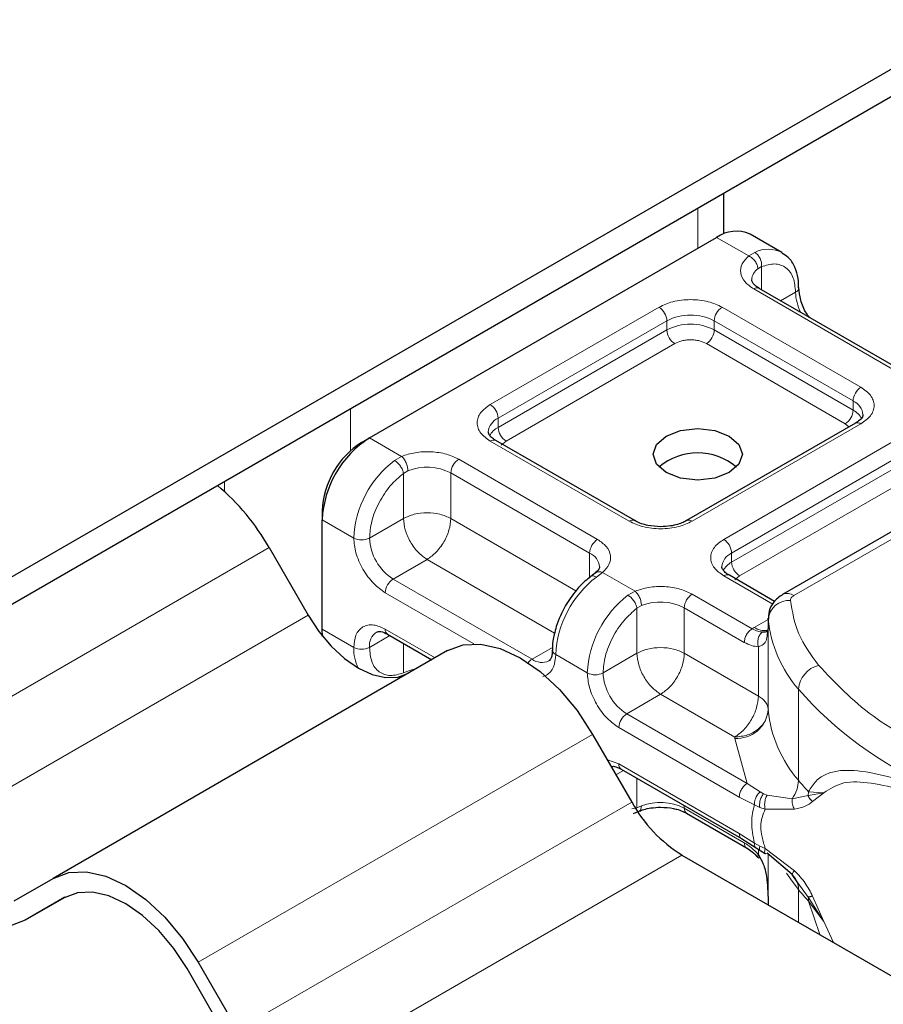
# Model space of a CAD drawing. Units: millimetres. Extents: x 0 to 420, y 0 to 297.
# Drawn here: x 389 to 394, y 138 to 144 of the extents above; entities that cross this region are included whole.
import ezdxf

# ---------------------------------------------------------------- set-up
doc = ezdxf.new("R2010")
doc.units = ezdxf.units.MM

msp = doc.modelspace()

# ---------------------------------------------------------------- linework, layer by layer
at = {"color": 7, "linetype": 'Continuous', "lineweight": 25}
for p, q in [((395.8599, 144.8038), (356.8175, 122.2651)), ((356.8175, 122.0901), (395.8599, 144.6288)), ((393.0978, 142.7732), (393.0978, 143.0343)), ((390.8293, 141.4677), (393.0517, 142.7506)), ((393.468, 142.6552), (393.266, 142.7719)), ((394.2136, 141.9115), (393.3247, 142.4246)), ((393.9401, 141.5616), (392.8595, 140.9377)), ((395.3351, 141.5396), (393.4741, 140.4653)), ((390.7788, 141.4385), (390.8293, 141.4677)), ((392.5269, 140.9377), (391.638, 141.4509)), ((390.5263, 141.0011), (390.5263, 140.9428)), ((390.5263, 140.2429), (390.5263, 140.9428)), ((390.1866, 140.7653), (390.4366, 140.3323)), ((392.2758, 140.6032), (392.2467, 140.5805)), ((393.4231, 140.4204), (393.133, 140.5879)), ((393.3817, 140.3125), (393.3817, 140.2541)), ((393.3819, 140.3071), (393.3817, 140.3125)), ((390.5292, 140.1965), (390.5263, 140.2429)), ((390.9452, 140.2103), (391.228, 140.047)), ((393.3817, 140.2532), (393.3749, 140.207)), ((393.3817, 140.2532), (393.3824, 140.2481)), ((391.3295, 140.1056), (388.8041, 138.6477)), ((392.258, 139.5695), (392.508, 139.1365)), ((392.4402, 139.3472), (393.2114, 138.902)), ((392.5185, 139.0631), (392.5562, 139.0785)), ((392.8595, 139.0644), (393.2437, 138.8426)), ((393.2114, 138.902), (393.3038, 138.8429)), ((393.3038, 138.8429), (393.3336, 138.8237)), ((393.3336, 138.8237), (393.3634, 138.8061)), ((393.5349, 138.6721), (393.375, 138.8084)), ((392.8295, 138.7972), (395.202, 137.4276)), ((388.5541, 138.5034), (388.8041, 138.6477)), ((393.5721, 138.6196), (393.5349, 138.6721)), ((388.8795, 138.5263), (388.6255, 138.3796)), ((388.8755, 138.524), (388.6255, 138.3796)), ((393.3817, 138.5044), (393.3817, 138.4784)), ((389.9112, 137.6374), (389.6612, 138.0704)), ((389.7326, 138.1117), (389.9826, 137.6787))]:
    msp.add_line(p, q, dxfattribs=at)
at = {"color": 8, "linetype": 'Continuous', "lineweight": 18}
for p, q in [((392.9305, 142.9377), (392.9305, 142.6807)), ((393.2568, 142.6322), (393.0517, 142.7506)), ((393.2568, 142.6322), (393.296, 142.655)), ((393.3394, 142.564), (393.3154, 142.5503)), ((393.3394, 142.564), (393.3394, 142.4161)), ((394.1779, 141.9079), (393.2889, 142.4211)), ((393.4614, 142.3457), (393.5568, 142.4007)), ((391.6022, 141.6806), (392.6829, 142.3045)), ((393.0869, 142.3045), (393.9758, 141.7913)), ((391.6528, 141.5932), (392.7334, 142.217)), ((392.7334, 142.1587), (392.7334, 142.217)), ((393.0364, 142.217), (393.9253, 141.7038)), ((393.0364, 142.217), (393.0364, 142.1587)), ((391.6528, 141.5348), (392.7334, 142.1587)), ((393.0364, 142.1587), (393.9253, 141.6455)), ((392.7839, 142.0712), (391.7033, 141.4473)), ((393.8748, 141.558), (392.9859, 142.0712)), ((390.7081, 141.3861), (390.7081, 141.6548)), ((393.9253, 141.6455), (393.9253, 141.7038)), ((391.6528, 141.5348), (391.6528, 141.5932)), ((393.9758, 141.558), (392.8952, 140.9342)), ((393.5455, 140.4583), (395.4065, 141.5326)), ((393.8988, 141.5377), (393.8748, 141.558)), ((390.8293, 141.4677), (391.0345, 141.3493)), ((392.4912, 140.9342), (391.6022, 141.4474)), ((391.7033, 141.4473), (391.6732, 141.4218)), ((393.0973, 140.8176), (394.1779, 141.4414)), ((390.9891, 141.3233), (391.0345, 141.3493)), ((391.4002, 141.3307), (392.2891, 140.8176)), ((393.1478, 140.7301), (394.2284, 141.3539)), ((393.1478, 140.6718), (394.2284, 141.2956)), ((391.0754, 141.2572), (391.0467, 141.2404)), ((391.0467, 140.9516), (391.0467, 141.2404)), ((391.3497, 141.2433), (392.2386, 140.7301)), ((391.3497, 141.2433), (391.3497, 140.9516)), ((394.2789, 141.2081), (393.1983, 140.5843)), ((389.9, 141.1882), (389.9, 141.1246)), ((391.0467, 140.9516), (390.8293, 140.8262)), ((391.3497, 140.9516), (392.1512, 140.489)), ((390.5263, 140.9428), (390.7283, 140.8262)), ((390.1866, 140.7653), (387.6612, 139.3075)), ((392.2386, 140.5729), (392.2386, 140.7301)), ((393.1478, 140.6718), (393.1478, 140.7301)), ((391.1982, 140.6892), (390.9809, 140.5637)), ((392.014, 140.2182), (391.1982, 140.6892)), ((392.3213, 140.6064), (392.2821, 140.5768)), ((392.3213, 140.6064), (392.5295, 140.4862)), ((393.4106, 140.4035), (393.0973, 140.5843)), ((393.1983, 140.5843), (393.1682, 140.5587)), ((391.8698, 140.0506), (390.9809, 140.5637)), ((391.4971, 140.1491), (390.9304, 140.4763)), ((392.4841, 140.4602), (392.5295, 140.4862)), ((392.8952, 140.4677), (393.2794, 140.2459)), ((392.5417, 140.3774), (392.5704, 140.3941)), ((387.9112, 138.8745), (390.4366, 140.3323)), ((392.5417, 140.0886), (392.5417, 140.3774)), ((392.8447, 140.3802), (392.8447, 140.0886)), ((392.8447, 140.3802), (393.2289, 140.1584)), ((393.293, 140.2541), (393.3817, 140.3053)), ((393.3819, 139.7239), (393.3819, 140.3071)), ((390.5263, 140.2429), (390.7283, 140.1263)), ((390.96, 140.2017), (390.8293, 140.1263)), ((390.9304, 140.243), (391.2489, 140.0591)), ((393.2794, 140.2459), (393.293, 140.2541)), ((393.3817, 140.2532), (393.3817, 139.7283)), ((391.0467, 140.1517), (391.0467, 139.963)), ((393.319, 139.8148), (393.319, 140.1308)), ((391.8698, 140.0506), (392.001, 140.1263)), ((392.2234, 139.9631), (392.0213, 140.0798)), ((392.3244, 139.9631), (392.5417, 140.0886)), ((392.8447, 140.0886), (393.319, 139.8148)), ((391.0754, 139.974), (391.0467, 139.963)), ((392.6932, 139.8261), (392.4759, 139.7007)), ((393.1675, 139.5524), (392.6932, 139.8261)), ((393.5754, 139.276), (393.5754, 139.8593)), ((393.2471, 139.2555), (392.4759, 139.7007)), ((392.258, 139.5695), (389.7326, 138.1117)), ((393.1966, 139.168), (392.4254, 139.6132)), ((393.1679, 139.5436), (393.1675, 139.5524)), ((393.2471, 139.2555), (393.1679, 139.5436)), ((392.3525, 139.4059), (392.4254, 139.3799)), ((392.4254, 139.3799), (393.1966, 138.9347)), ((392.455, 139.3387), (392.4072, 139.3111)), ((392.5417, 139.0999), (392.5417, 139.2886)), ((393.3294, 139.2007), (393.2471, 139.2555)), ((393.3294, 139.2007), (393.3516, 139.1893)), ((393.375, 139.1812), (393.3516, 139.1893)), ((393.64, 139.2023), (393.6381, 139.1772)), ((393.6381, 139.1772), (393.738, 139.1954)), ((393.738, 139.1954), (393.64, 139.2023)), ((393.666, 139.1387), (393.738, 139.1954)), ((389.9826, 137.6787), (392.508, 139.1365)), ((393.2941, 139.1177), (393.1966, 139.168)), ((393.375, 139.1812), (393.5349, 139.1577)), ((393.5349, 139.1577), (393.6381, 139.1772)), ((392.5417, 139.0999), (392.5078, 139.093)), ((392.5417, 139.0999), (392.5704, 139.111)), ((392.8447, 139.1137), (392.8447, 139.0971)), ((393.2289, 138.8753), (392.8447, 139.0971)), ((393.2941, 139.1177), (393.3277, 139.1015)), ((393.3277, 139.1015), (393.3633, 139.0899)), ((393.3633, 139.0899), (393.5506, 139.091)), ((393.1966, 138.9347), (393.2941, 138.8724)), ((393.3277, 138.8548), (393.2941, 138.8724)), ((393.319, 138.7989), (393.319, 138.8331)), ((393.3633, 138.8388), (393.3277, 138.8548)), ((393.5506, 138.6965), (393.3633, 138.8388)), ((392.8295, 138.7972), (390.3041, 137.3394)), ((393.3817, 138.8027), (393.3817, 138.5035)), ((393.3819, 138.8025), (393.3819, 138.4783)), ((393.6381, 138.5263), (393.5721, 138.6196)), ((393.5754, 138.5761), (393.5754, 138.3666)), ((393.738, 138.372), (393.6381, 138.5263)), ((393.64, 138.5024), (393.738, 138.372)), ((393.7126, 138.2874), (393.64, 138.5024)), ((393.738, 138.372), (393.666, 138.5343)), ((393.7995, 138.2372), (393.738, 138.372))]:
    msp.add_line(p, q, dxfattribs=at)
at = {"color": 7, "linetype": 'Continuous', "lineweight": 25, "flags": 128}
for points in [[(393.1325, 141.4793), (393.1944, 141.4258), (393.2162, 141.3627), (393.1944, 141.2996), (393.1325, 141.2461), (393.0398, 141.2103), (392.9305, 141.1978), (392.8211, 141.2103), (392.7284, 141.2461), (392.6665, 141.2996), (392.6448, 141.3627), (392.6665, 141.4258), (392.7284, 141.4793), (392.8211, 141.5151), (392.9305, 141.5277), (393.0398, 141.5151), (393.1325, 141.4793)], [(390.4366, 140.3323), (390.5055, 140.2273), (390.5841, 140.1334), (390.6693, 140.0543), (390.758, 139.993), (390.8467, 139.9519), (390.932, 139.9326), (391.0106, 139.9357), (391.0795, 139.9612)], [(391.3295, 140.1056), (391.4289, 140.1424), (391.5425, 140.147), (391.6656, 140.119), (391.7937, 140.0596), (391.9218, 139.9711), (392.045, 139.8569), (392.1585, 139.7213), (392.258, 139.5695)], [(388.6255, 138.3796), (388.5413, 138.3484), (388.4453, 138.3446), (388.341, 138.3683), (388.2326, 138.4185), (388.1243, 138.4934), (388.02, 138.5901), (387.924, 138.7048), (387.8398, 138.8332)], [(388.8041, 138.6477), (388.9036, 138.6846), (389.0171, 138.6891), (389.1403, 138.6611), (389.2684, 138.6018), (389.3965, 138.5133), (389.5196, 138.399), (389.6331, 138.2634), (389.7326, 138.1117)], [(389.6612, 138.0704), (389.577, 138.1988), (389.481, 138.3135), (389.3767, 138.4102), (389.2684, 138.4851), (389.16, 138.5354), (389.0557, 138.559), (388.9597, 138.5552), (388.8755, 138.524)]]:
    msp.add_lwpolyline(points, dxfattribs=at)
at = {"color": 8, "linetype": 'Continuous', "lineweight": 18, "flags": 128}
for points in [[(391.1286, 139.9897), (391.1077, 139.9848), (391.0754, 139.974)], [(393.5754, 138.5761), (393.5343, 138.6292), (393.4991, 138.6814)]]:
    msp.add_lwpolyline(points, dxfattribs=at)
at = {"color": 7, "linetype": 'Continuous', "lineweight": 25}
for centre, radius, start, end in [((393.1772, 142.5754), 0.2156, 65.69288, 125.61758), ((391.1843, 140.9129), 0.6586, 122.60548, 177.39452), ((391.0746, 140.9762), 0.5489, 122.60548, 177.39452), ((392.9305, 140.985), 0.3864, 50.02502, 129.97498), ((388.9214, 140.048), 1.4544, 29.55152, 50.03067), ((393.4533, 139.7292), 0.0716, 180.75937, 184.27194), ((393.3203, 139.5841), 0.9274, 208.85561, 238.04533)]:
    msp.add_arc(centre, radius, start, end, dxfattribs=at)
at = {"color": 8, "linetype": 'Continuous', "lineweight": 18}
for centre, radius, start, end in [((393.382, 142.486), 0.1896, 62.06019, 116.98462), ((393.369, 142.475), 0.0924, 125.49602, 177.43606), ((393.3099, 142.3919), 0.0359, 65.69288, 125.61758), ((393.5417, 142.4337), 0.0362, 294.50833, 352.78635), ((393.859, 142.4102), 0.3024, 181.80733, 207.38455), ((392.6237, 142.212), 0.1098, 2.60548, 57.39452), ((393.1461, 142.212), 0.1098, 122.60548, 177.39452), ((392.8849, 141.9245), 0.3294, 62.60967, 117.39033), ((392.8849, 141.8662), 0.3294, 62.60967, 117.39033), ((392.843, 142.1636), 0.1098, 182.60548, 237.39452), ((392.9267, 142.1636), 0.1098, 302.60548, 357.39452), ((394.035, 141.6988), 0.1098, 122.60548, 177.39452), ((391.5431, 141.5882), 0.1098, 2.60548, 57.39452), ((393.8157, 141.6505), 0.1098, 302.60548, 357.39452), ((393.8858, 141.6092), 0.1025, 3.65726, 67.30092), ((393.8659, 141.5305), 0.1294, 27.62279, 62.65911), ((391.6951, 141.4965), 0.1055, 113.68238, 175.13917), ((391.7127, 141.4193), 0.1302, 117.40134, 151.63968), ((391.7624, 141.5398), 0.1098, 182.60548, 237.39452), ((393.9549, 141.5288), 0.0359, 54.38242, 114.30712), ((391.6232, 141.4182), 0.0359, 65.69288, 125.61758), ((391.4594, 141.2383), 0.1098, 122.60548, 177.39452), ((391.3964, 140.7926), 0.6689, 127.50994, 177.1248), ((391.1971, 140.9448), 0.3352, 62.91176, 111.28137), ((392.5118, 140.9072), 0.034, 62.68726, 127.38793), ((392.8746, 140.9072), 0.034, 52.5874, 117.56497), ((390.7788, 140.9237), 0.1098, 242.60967, 297.39033), ((391.1583, 140.8412), 0.3293, 182.60548, 237.39452), ((392.3483, 140.7251), 0.1098, 122.60548, 177.39452), ((393.0381, 140.7251), 0.1098, 2.60548, 57.39452), ((392.1968, 140.6338), 0.105, 4.94181, 66.51987), ((393.1902, 140.6335), 0.1055, 113.68238, 175.13917), ((393.2077, 140.5562), 0.1302, 117.40134, 151.63968), ((393.2574, 140.6768), 0.1098, 182.60548, 237.39452), ((392.6894, 140.0462), 0.6689, 127.50994, 177.1248), ((393.1182, 140.5551), 0.0359, 65.69288, 125.61758), ((391.04, 140.4713), 0.1098, 122.60548, 177.39452), ((392.8914, 139.9296), 0.6689, 127.50994, 177.1248), ((392.9544, 140.3752), 0.1098, 122.60548, 177.39452), ((393.5037, 140.3999), 0.0719, 54.38253, 114.30585), ((392.6921, 140.0818), 0.3352, 62.91176, 111.28137), ((393.5167, 140.292), 0.1356, 86.615, 173.59198), ((394.1769, 140.3847), 0.7987, 185.57595, 221.13822), ((390.9311, 140.1393), 0.1026, 123.65611, 187.29589), ((390.9643, 140.2386), 0.0343, 172.74417, 235.94365), ((393.3615, 140.3598), 0.1259, 237.05244, 276.00804), ((391.0024, 140.1167), 0.2742, 178.00366, 206.74512), ((390.7788, 140.2238), 0.1098, 242.60967, 297.39033), ((392.0344, 140.1112), 0.034, 182.50661, 247.41455), ((391.9186, 139.9701), 0.0941, 121.22703, 141.97207), ((391.9323, 140.1356), 0.1055, 233.69042, 295.14243), ((393.7476, 139.844), 0.173, 104.52567, 174.94325), ((392.2739, 140.0606), 0.1098, 242.60967, 297.39033), ((392.6533, 139.9781), 0.3293, 182.60548, 237.39452), ((395.4143, 141.4723), 2.4461, 221.25551, 246.17647), ((392.535, 139.6082), 0.1098, 122.60548, 177.39452), ((393.1799, 139.7466), 0.2034, 266.615, 353.59198), ((394.1769, 139.8015), 0.7987, 185.57595, 221.13822), ((392.4594, 139.3756), 0.0343, 172.74417, 235.94365), ((393.3638, 139.2824), 0.2117, 323.92398, 358.28529), ((394.9228, 140.3916), 1.7494, 219.62242, 222.83474), ((392.6921, 138.7986), 0.3352, 62.91176, 111.28137), ((392.8797, 139.0932), 0.0352, 173.70115, 234.98667), ((393.4495, 138.5796), 0.1259, 358.43454, 47.31729), ((394.9228, 139.6917), 1.7494, 219.62242, 222.83475), ((393.4888, 138.5026), 0.1512, 359.89672, 9.00242)]:
    msp.add_arc(centre, radius, start, end, dxfattribs=at)
for points in [[(393.296, 142.655), (393.3025, 142.6502), (393.3155, 142.6407), (393.3306, 142.6168), (393.3399, 142.5896), (393.3396, 142.5726), (393.3394, 142.564)], [(393.3154, 142.5503), (393.3145, 142.5583), (393.3127, 142.5743), (393.2992, 142.599), (393.2798, 142.6203), (393.2645, 142.6283), (393.2568, 142.6322)], [(391.0345, 141.3493), (391.0398, 141.344), (391.0506, 141.3334), (391.0641, 141.3087), (391.0736, 141.2816), (391.0748, 141.2653), (391.0754, 141.2572)], [(391.0467, 141.2404), (391.045, 141.2479), (391.0416, 141.2628), (391.0276, 141.2873), (391.0093, 141.3094), (390.9958, 141.3186), (390.9891, 141.3233)], [(391.3497, 140.9516), (391.3276, 140.9618), (391.2833, 140.9821), (391.1982, 140.9908), (391.1131, 140.9821), (391.0688, 140.9618), (391.0467, 140.9516)], [(391.0467, 140.9516), (391.0489, 140.9274), (391.0535, 140.8789), (391.0885, 140.8009), (391.1386, 140.7315), (391.1783, 140.7033), (391.1982, 140.6892)], [(391.1982, 140.6892), (391.218, 140.7033), (391.2577, 140.7315), (391.3078, 140.8009), (391.3429, 140.8789), (391.3474, 140.9274), (391.3497, 140.9516)], [(392.5417, 140.3774), (392.54, 140.3848), (392.5366, 140.3998), (392.5226, 140.4243), (392.5043, 140.4463), (392.4909, 140.4556), (392.4841, 140.4602)], [(392.5295, 140.4862), (392.5349, 140.4809), (392.5456, 140.4703), (392.5591, 140.4457), (392.5686, 140.4186), (392.5698, 140.4023), (392.5704, 140.3941)], [(393.5455, 140.4583), (393.5422, 140.4561), (393.5357, 140.4519), (393.529, 140.4442), (393.5249, 140.4359), (393.5247, 140.4302), (393.5247, 140.4273)], [(393.5247, 140.4273), (393.5364, 140.3554), (393.5599, 140.2115), (393.6561, 140.0782), (393.7043, 140.0115)], [(393.2289, 140.1584), (393.2297, 140.1665), (393.2312, 140.1827), (393.2429, 140.2087), (393.2596, 140.2318), (393.2728, 140.2412), (393.2794, 140.2459)], [(392.8447, 140.0886), (392.8226, 140.0987), (392.7783, 140.119), (392.6932, 140.1277), (392.6081, 140.119), (392.5638, 140.0987), (392.5417, 140.0886)], [(392.5417, 140.0886), (392.544, 140.0643), (392.5485, 140.0159), (392.5836, 139.9378), (392.6336, 139.8684), (392.6734, 139.8402), (392.6932, 139.8261)], [(392.6932, 139.8261), (392.7131, 139.8402), (392.7528, 139.8684), (392.8029, 139.9378), (392.8379, 140.0159), (392.8425, 140.0643), (392.8447, 140.0886)], [(393.7043, 140.0115), (393.811, 139.8991), (394.0245, 139.6743), (394.3525, 139.5016), (394.5165, 139.4152)], [(393.319, 139.8148), (393.3167, 139.7906), (393.3122, 139.7421), (393.2771, 139.664), (393.227, 139.5946), (393.1873, 139.5664), (393.1675, 139.5524)], [(393.319, 139.8148), (393.3283, 139.8088), (393.3468, 139.7968), (393.3662, 139.7754), (393.3791, 139.7523), (393.3809, 139.7363), (393.3817, 139.7283)], [(393.3817, 139.7283), (393.3785, 139.7053), (393.3721, 139.6594), (393.3225, 139.6014), (393.2517, 139.5606), (393.1955, 139.5551), (393.1675, 139.5524)], [(393.1966, 139.168), (393.1973, 139.1761), (393.1988, 139.1923), (393.2105, 139.2183), (393.2272, 139.2414), (393.2405, 139.2508), (393.2471, 139.2555)], [(393.2941, 138.8724), (393.2851, 138.9185), (393.267, 139.0107), (393.2851, 139.082), (393.2941, 139.1177)], [(393.2114, 138.902), (393.2071, 138.9056), (393.1986, 138.9127), (393.1973, 138.9274), (393.1966, 138.9347)]]:
    msp.add_open_spline(points, degree=3, dxfattribs=at)
for points, knots in [([(393.2889, 142.4211), (393.2684, 142.4355), (393.226, 142.4653), (393.2008, 142.523), (393.2082, 142.5823), (393.241, 142.6159), (393.2568, 142.6322)], [0, 0, 0, 0, 0.242235, 0.5, 0.757765, 1, 1, 1, 1]), ([(393.3394, 142.564), (393.3679, 142.5724), (393.4267, 142.5897), (393.4988, 142.5625), (393.5477, 142.4987), (393.5538, 142.4326), (393.5568, 142.4007)], [0, 0, 0, 0, 0.241829, 0.5, 0.758171, 1, 1, 1, 1]), ([(392.6829, 142.3045), (392.711, 142.3176), (392.7544, 142.3378), (392.8266, 142.3504), (392.8849, 142.3539), (392.9431, 142.3504), (393.0154, 142.3378), (393.0588, 142.3176), (393.0869, 142.3045)], [0, 0, 0, 0, 0.239443, 0.369636, 0.5, 0.630193, 0.760557, 1, 1, 1, 1]), ([(392.9859, 142.0712), (392.9718, 142.0777), (392.9501, 142.0878), (392.914, 142.0942), (392.8849, 142.0959), (392.8558, 142.0942), (392.8196, 142.0878), (392.7979, 142.0777), (392.7839, 142.0712)], [0, 0, 0, 0, 0.239443, 0.36955, 0.5, 0.630107, 0.760557, 1, 1, 1, 1]), ([(393.9758, 141.7913), (393.9985, 141.7751), (394.0336, 141.75), (394.0555, 141.7083), (394.0615, 141.6747), (394.0555, 141.641), (394.0336, 141.5993), (393.9985, 141.5743), (393.9758, 141.558)], [0, 0, 0, 0, 0.239443, 0.369636, 0.5, 0.630193, 0.760557, 1, 1, 1, 1]), ([(391.6022, 141.4474), (391.5796, 141.4636), (391.5445, 141.4887), (391.5226, 141.5304), (391.5165, 141.564), (391.5226, 141.5976), (391.5445, 141.6393), (391.5796, 141.6644), (391.6022, 141.6806)], [0, 0, 0, 0, 0.239443, 0.369636, 0.5, 0.630193, 0.760557, 1, 1, 1, 1]), ([(391.0345, 141.3493), (391.0627, 141.3584), (391.1209, 141.3773), (391.2237, 141.3816), (391.3235, 141.3671), (391.3752, 141.3426), (391.4002, 141.3307)], [0, 0, 0, 0, 0.242235, 0.5, 0.757765, 1, 1, 1, 1]), ([(390.8293, 140.8262), (390.8323, 140.8615), (390.8384, 140.9346), (390.8873, 141.0549), (390.9594, 141.1653), (391.0182, 141.2159), (391.0467, 141.2404)], [0, 0, 0, 0, 0.241829, 0.5, 0.758171, 1, 1, 1, 1]), ([(392.8952, 140.9342), (392.8671, 140.9211), (392.8237, 140.9009), (392.7515, 140.8882), (392.6932, 140.8847), (392.635, 140.8882), (392.5627, 140.9009), (392.5193, 140.9211), (392.4912, 140.9342)], [0, 0, 0, 0, 0.239443, 0.369636, 0.5, 0.630193, 0.760557, 1, 1, 1, 1]), ([(390.9304, 140.4763), (390.905, 140.4941), (390.8657, 140.5215), (390.8187, 140.5778), (390.7865, 140.6265), (390.7604, 140.6787), (390.7352, 140.7476), (390.731, 140.7953), (390.7283, 140.8262)], [0, 0, 0, 0, 0.239443, 0.369636, 0.5, 0.630193, 0.760557, 1, 1, 1, 1]), ([(392.2891, 140.8176), (392.3097, 140.8031), (392.3521, 140.7733), (392.3773, 140.7157), (392.3699, 140.6564), (392.3371, 140.6227), (392.3213, 140.6064)], [0, 0, 0, 0, 0.242235, 0.5, 0.757765, 1, 1, 1, 1]), ([(393.0973, 140.5843), (393.0746, 140.6005), (393.0395, 140.6256), (393.0176, 140.6673), (393.0116, 140.7009), (393.0176, 140.7346), (393.0395, 140.7763), (393.0746, 140.8013), (393.0973, 140.8176)], [0, 0, 0, 0, 0.239443, 0.369636, 0.5, 0.630193, 0.760557, 1, 1, 1, 1]), ([(392.2821, 140.5768), (392.2757, 140.5797), (392.2629, 140.5855), (392.2504, 140.5849), (392.2471, 140.5801), (392.2464, 140.5792)], [0, 0, 0, 0, 0.4482253, 0.8964505, 1, 1, 1, 1]), ([(392.2761, 140.602), (392.2773, 140.6034), (392.2825, 140.6097), (392.2986, 140.6127), (392.3137, 140.6085), (392.3213, 140.6064)], [0, 0, 0, 0, 0.1285154, 0.5642577, 1, 1, 1, 1]), ([(392.5295, 140.4862), (392.5577, 140.4954), (392.616, 140.5143), (392.7187, 140.5186), (392.8186, 140.504), (392.8702, 140.4795), (392.8952, 140.4677)], [0, 0, 0, 0, 0.242235, 0.5, 0.757765, 1, 1, 1, 1]), ([(392.3244, 139.9631), (392.3273, 139.9985), (392.3334, 140.0716), (392.3824, 140.1918), (392.4544, 140.3023), (392.5132, 140.3529), (392.5417, 140.3774)], [0, 0, 0, 0, 0.241829, 0.5, 0.758171, 1, 1, 1, 1]), ([(390.7283, 140.1263), (390.731, 140.1541), (390.7352, 140.1969), (390.7604, 140.2368), (390.7865, 140.2588), (390.8186, 140.2704), (390.8657, 140.2723), (390.905, 140.2545), (390.9304, 140.243)], [0, 0, 0, 0, 0.239443, 0.369636, 0.5, 0.630193, 0.760557, 1, 1, 1, 1]), ([(393.3456, 140.2243), (393.3355, 140.2253), (393.3145, 140.2275), (393.2914, 140.2396), (393.2794, 140.2459)], [0, 0, 0, 0, 0.479686, 1, 1, 1, 1]), ([(393.3456, 140.2243), (393.3425, 140.2221), (393.3364, 140.2176), (393.3262, 140.2047), (393.3172, 140.1847), (393.314, 140.1619), (393.3153, 140.1436), (393.3178, 140.1351), (393.319, 140.1308)], [0, 0, 0, 0, 0.125229, 0.250009, 0.5, 0.749991, 0.874771, 1, 1, 1, 1]), ([(393.3749, 140.207), (393.3739, 140.1957), (393.3716, 140.1707), (393.3551, 140.1436), (393.3303, 140.1348), (393.319, 140.1308)], [0, 0, 0, 0, 0.309392, 0.686442, 1, 1, 1, 1]), ([(393.319, 140.1308), (393.3046, 140.1321), (393.2758, 140.1346), (393.2445, 140.1505), (393.2289, 140.1584)], [0, 0, 0, 0, 0.5000052, 1, 1, 1, 1]), ([(391.0467, 139.963), (391.0182, 139.9546), (390.9594, 139.9373), (390.8873, 139.9645), (390.8384, 140.0283), (390.8323, 140.0943), (390.8293, 140.1263)], [0, 0, 0, 0, 0.2418289, 0.5, 0.7581711, 1, 1, 1, 1]), ([(392.0213, 140.0798), (392.0186, 140.0519), (392.0145, 140.009), (391.9892, 139.9695), (391.9662, 139.9487), (391.9475, 139.9431), (391.9398, 139.9408)], [0, 0, 0, 0, 0.405032, 0.62526, 0.845779, 1, 1, 1, 1]), ([(392.4254, 139.6132), (392.4, 139.631), (392.3608, 139.6585), (392.3137, 139.7147), (392.2815, 139.7634), (392.2554, 139.8156), (392.2303, 139.8845), (392.2261, 139.9322), (392.2234, 139.9631)], [0, 0, 0, 0, 0.239443, 0.369636, 0.5, 0.630193, 0.760557, 1, 1, 1, 1]), ([(393.64, 139.2023), (393.6552, 139.2269), (393.6862, 139.2775), (393.7524, 139.3187), (393.8335, 139.3397), (393.9574, 139.3401), (394.1462, 139.3049), (394.3299, 139.2487), (394.4263, 139.2192)], [0, 0, 0, 0, 0.120098, 0.246194, 0.367409, 0.495819, 0.735593, 1, 1, 1, 1]), ([(393.738, 139.1954), (393.7777, 139.2213), (393.8579, 139.2736), (394.038, 139.2619), (394.2508, 139.2157), (394.4176, 139.1646), (394.5015, 139.1389)], [0, 0, 0, 0, 0.242862, 0.491502, 0.744271, 1, 1, 1, 1]), ([(393.3294, 139.2007), (393.3234, 139.1947), (393.3115, 139.1827), (393.2999, 139.1593), (393.2939, 139.1369), (393.294, 139.1241), (393.2941, 139.1177)], [0, 0, 0, 0, 0.27985, 0.559325, 0.779628, 1, 1, 1, 1]), ([(393.3516, 139.1893), (393.3467, 139.1825), (393.3369, 139.169), (393.3287, 139.144), (393.3255, 139.1207), (393.327, 139.1079), (393.3277, 139.1015)], [0, 0, 0, 0, 0.27985, 0.55931, 0.77962, 1, 1, 1, 1]), ([(393.375, 139.1812), (393.3712, 139.1737), (393.3636, 139.1589), (393.3589, 139.1327), (393.3588, 139.1088), (393.3618, 139.0962), (393.3633, 139.0899)], [0, 0, 0, 0, 0.279849, 0.559288, 0.779607, 1, 1, 1, 1]), ([(393.5349, 139.1577), (393.5344, 139.152), (393.5335, 139.1404), (393.5364, 139.1226), (393.5418, 139.1055), (393.5477, 139.0958), (393.5506, 139.091)], [0, 0, 0, 0, 0.2498755, 0.5, 0.7501245, 1, 1, 1, 1]), ([(393.5506, 139.091), (393.5749, 139.0961), (393.6208, 139.1058), (393.6515, 139.1282), (393.666, 139.1387)], [0, 0, 0, 0, 0.529567, 1, 1, 1, 1]), ([(392.5704, 139.111), (392.5697, 139.104), (392.5684, 139.0901), (392.5623, 139.0798), (392.5571, 139.0794), (392.5563, 139.0794)], [0, 0, 0, 0, 0.463391, 0.926781, 1, 1, 1, 1]), ([(393.3633, 139.0899), (393.3553, 139.0736), (393.3398, 139.0417), (393.333, 138.9804), (393.3398, 138.912), (393.3553, 138.8636), (393.3633, 138.8388)], [0, 0, 0, 0, 0.256901, 0.5, 0.743099, 1, 1, 1, 1]), ([(393.2289, 138.8753), (393.2445, 138.8652), (393.2758, 138.845), (393.3046, 138.8143), (393.319, 138.7989)], [0, 0, 0, 0, 0.499995, 1, 1, 1, 1]), ([(393.2437, 138.8426), (393.2437, 138.8426), (393.2382, 138.8436), (393.2315, 138.8544), (393.2298, 138.8683), (393.2289, 138.8753)], [0, 0, 0, 0, 0.0000516, 0.5000258, 1, 1, 1, 1]), ([(393.2941, 138.8724), (393.2941, 138.8657), (393.2941, 138.8527), (393.3008, 138.8463), (393.304, 138.8432)], [0, 0, 0, 0, 0.517625, 1, 1, 1, 1]), ([(393.3277, 138.8548), (393.327, 138.8482), (393.3255, 138.8352), (393.329, 138.8255), (393.3332, 138.8243), (393.3338, 138.8241)], [0, 0, 0, 0, 0.462938, 0.925233, 1, 1, 1, 1]), ([(393.375, 138.8084), (393.3712, 138.8068), (393.3636, 138.8036), (393.3589, 138.8104), (393.3588, 138.8226), (393.3618, 138.8334), (393.3633, 138.8388)], [0, 0, 0, 0, 0.279849, 0.559288, 0.779607, 1, 1, 1, 1]), ([(393.319, 138.7989), (393.3178, 138.7965), (393.3154, 138.7918), (393.314, 138.7852), (393.3162, 138.7832), (393.3175, 138.7819)], [0, 0, 0, 0, 0.283679, 0.566341, 1, 1, 1, 1]), ([(393.5506, 138.6965), (393.5477, 138.6931), (393.5418, 138.6863), (393.5364, 138.6788), (393.5335, 138.6735), (393.5344, 138.6726), (393.5349, 138.6721)], [0, 0, 0, 0, 0.249876, 0.5, 0.750124, 1, 1, 1, 1]), ([(393.666, 138.5343), (393.6515, 138.5624), (393.6208, 138.6221), (393.5749, 138.6708), (393.5506, 138.6965)], [0, 0, 0, 0, 0.470433, 1, 1, 1, 1])]:
    msp.add_open_spline(points, degree=3, knots=knots, dxfattribs=at)
at = {"color": 7, "linetype": 'Continuous', "lineweight": 25}
for points, knots in [([(393.5763, 142.4292), (393.576, 142.4489), (393.5755, 142.496), (393.554, 142.5625), (393.5194, 142.6213), (393.4834, 142.6414), (393.4695, 142.6492)], [0, 0, 0, 0, 0.208243, 0.500584, 0.807024, 1, 1, 1, 1]), ([(393.3256, 142.425), (393.3201, 142.428), (393.3038, 142.437), (393.2876, 142.4533), (393.2774, 142.4696), (393.2772, 142.4758), (393.2771, 142.4791)], [0, 0, 0, 0, 0.140534, 0.409391, 0.691336, 1, 1, 1, 1]), ([(393.6465, 142.2388), (393.6396, 142.2477), (393.6141, 142.2802), (393.5857, 142.3507), (393.5804, 142.4035), (393.5777, 142.4299)], [0, 0, 0, 0, 0.1568861, 0.5784425, 1, 1, 1, 1]), ([(393.9881, 141.6163), (393.9863, 141.6077), (393.9826, 141.59), (393.9545, 141.5712), (393.9401, 141.5616)], [0, 0, 0, 0, 0.489448, 1, 1, 1, 1]), ([(391.6389, 141.4512), (391.6334, 141.4543), (391.6171, 141.4633), (391.6009, 141.4796), (391.5907, 141.4959), (391.5905, 141.5021), (391.5904, 141.5054)], [0, 0, 0, 0, 0.140534, 0.409391, 0.691336, 1, 1, 1, 1]), ([(392.6932, 140.899), (392.665, 140.9006), (392.6259, 140.9027), (392.5764, 140.9157), (392.547, 140.9262), (392.5324, 140.9352), (392.5279, 140.9381)], [0, 0, 0, 0, 0.441085, 0.611998, 0.878197, 1, 1, 1, 1]), ([(392.8582, 140.9381), (392.8518, 140.9342), (392.8362, 140.9249), (392.8007, 140.9127), (392.7522, 140.9015), (392.7143, 140.8999), (392.6932, 140.899)], [0, 0, 0, 0, 0.16715, 0.405166, 0.668162, 1, 1, 1, 1]), ([(392.3009, 140.6429), (392.3011, 140.6422), (392.3024, 140.636), (392.2999, 140.626), (392.2809, 140.6091), (392.274, 140.6031)], [0, 0, 0, 0, 0.072784, 0.666496, 1, 1, 1, 1]), ([(393.134, 140.5882), (393.1284, 140.5913), (393.1121, 140.6002), (393.0959, 140.6165), (393.0857, 140.6328), (393.0855, 140.6391), (393.0855, 140.6423)], [0, 0, 0, 0, 0.140534, 0.409391, 0.691336, 1, 1, 1, 1]), ([(392.2469, 140.5794), (392.234, 140.5698), (392.2016, 140.5456), (392.1437, 140.4854), (392.1064, 140.4281), (392.0839, 140.3935)], [0, 0, 0, 0, 0.206767, 0.521384, 1, 1, 1, 1]), ([(393.4741, 140.4653), (393.453, 140.4498), (393.4149, 140.4219), (393.384, 140.3601), (393.3828, 140.3195), (393.3822, 140.3)], [0, 0, 0, 0, 0.3929877, 0.7088098, 1, 1, 1, 1]), ([(392.0839, 140.3935), (392.0618, 140.3495), (392.0312, 140.2889), (392.0086, 140.1991), (391.9992, 140.1475), (392.0014, 140.1158), (392.0018, 140.1096)], [0, 0, 0, 0, 0.465279, 0.641669, 0.929277, 1, 1, 1, 1]), ([(390.8737, 140.2244), (390.8821, 140.2272), (390.8993, 140.2328), (390.9297, 140.2179), (390.9452, 140.2103)], [0, 0, 0, 0, 0.48945, 1, 1, 1, 1]), ([(393.3796, 140.2313), (393.3784, 140.2297), (393.3762, 140.2268), (393.3639, 140.2244), (393.3517, 140.2243), (393.3456, 140.2243)], [0, 0, 0, 0, 0.375271, 0.687774, 1, 1, 1, 1]), ([(391.9996, 140.1096), (391.9998, 140.1032), (392.0001, 140.0846), (391.9941, 140.0625), (391.9851, 140.0455), (391.9798, 140.0422), (391.977, 140.0405)], [0, 0, 0, 0, 0.140646, 0.409506, 0.691475, 1, 1, 1, 1]), ([(392.3776, 139.3624), (392.3835, 139.3641), (392.3984, 139.3683), (392.4245, 139.3551), (392.4402, 139.3472)], [0, 0, 0, 0, 0.3973405, 1, 1, 1, 1]), ([(393.666, 139.1387), (393.6592, 139.1449), (393.647, 139.156), (393.6408, 139.1707), (393.6381, 139.1772)], [0, 0, 0, 0, 0.559451, 1, 1, 1, 1]), ([(392.5567, 139.0782), (392.5659, 139.0818), (392.5881, 139.0904), (392.6345, 139.1005), (392.6722, 139.1022), (392.6932, 139.1031)], [0, 0, 0, 0, 0.236764, 0.574216, 1, 1, 1, 1]), ([(392.6932, 139.1031), (392.7214, 139.1016), (392.7605, 139.0994), (392.81, 139.0864), (392.8394, 139.0759), (392.854, 139.0669), (392.8585, 139.064)], [0, 0, 0, 0, 0.441085, 0.611998, 0.878197, 1, 1, 1, 1]), ([(393.2437, 138.8426), (393.2559, 138.8347), (393.2804, 138.8188), (393.3038, 138.7938), (393.3156, 138.7812)], [0, 0, 0, 0, 0.495859, 1, 1, 1, 1]), ([(393.3175, 138.7819), (393.3177, 138.7814), (393.3189, 138.7787), (393.3242, 138.7798), (393.3285, 138.7807)], [0, 0, 0, 0, 0.1976436, 1, 1, 1, 1]), ([(393.319, 138.7989), (393.3303, 138.7795), (393.3553, 138.7369), (393.3773, 138.6346), (393.38, 138.5558), (393.3817, 138.5035)], [0, 0, 0, 0, 0.217995, 0.480115, 1, 1, 1, 1]), ([(393.666, 138.5343), (393.6592, 138.5321), (393.647, 138.528), (393.6408, 138.5268), (393.6381, 138.5263)], [0, 0, 0, 0, 0.5594506, 1, 1, 1, 1])]:
    msp.add_open_spline(points, degree=3, knots=knots, dxfattribs=at)

doc.saveas('drawing.dxf')
